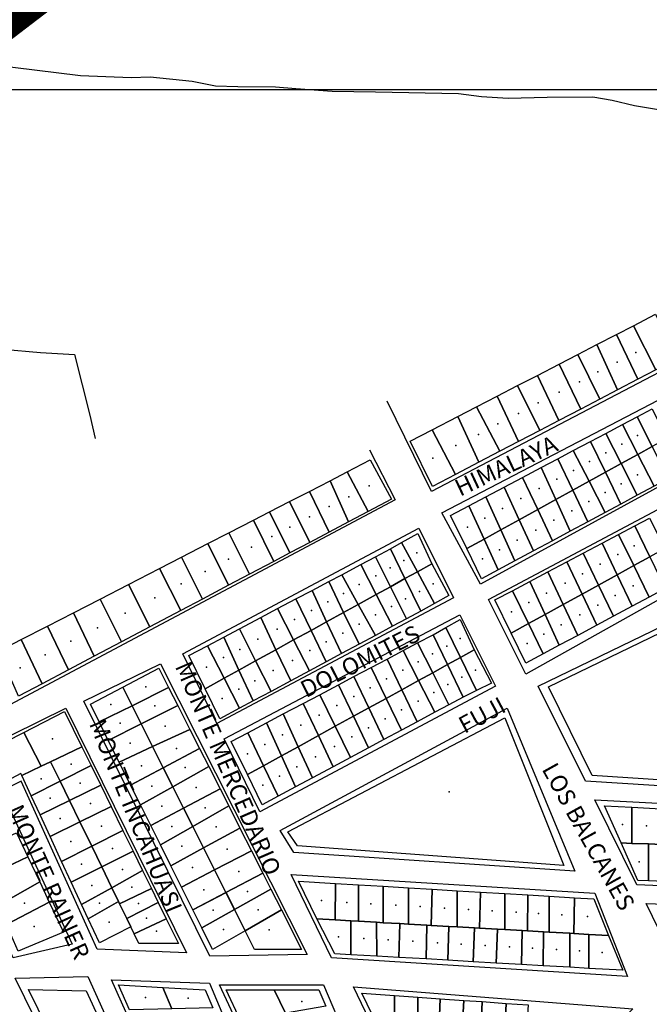
# Model space of a CAD drawing. Extents: x 331685 to 344900, y 6303500 to 6312681.
# Drawn here: x 337184 to 337369, y 6308231 to 6308521 of the extents above; entities that cross this region are included whole.
import ezdxf

# ---------------------------------------------------------------- set-up
doc = ezdxf.new("R2010")
doc.units = 0
doc.header["$LTSCALE"] = 500
doc.header["$MEASUREMENT"] = 0
doc.linetypes.add('DASHED2', pattern=[0.375, 0.25, -0.125])
for name, color, linetype in [('01LIMPRMS', 7, 'DASHED2'), ('COORDENADAS', 1, 'CONTINUOUS'), ('LOTES-NO-URBANOS', 1, 'CONTINUOUS'), ('MANZANAS', 1, 'CONTINUOUS'), ('SOLERA', 1, 'CONTINUOUS'), ('TEXTOS', 1, 'CONTINUOUS')]:
    doc.layers.add(name, color=color, linetype=linetype)

msp = doc.modelspace()

# ---------------------------------------------------------------- linework, layer by layer
at = {"layer": '01LIMPRMS', "const_width": 15}
msp.add_lwpolyline([(340279.04, 6308553.99), (339760.65, 6308665.81), (339200.05, 6308775.46), (338634.97, 6308757.2), (338122.01, 6308807.66), (337533.13, 6308792.9), (336989.68, 6308377.43), (336392.49, 6306740.17), (335581.42, 6306186.4), (335209.1, 6305876.34)], dxfattribs=at)
at = {"layer": 'COORDENADAS'}
msp.add_line((344000, 6308500), (332000, 6308500), dxfattribs=at)
at = {"layer": 'LOTES-NO-URBANOS'}
for points in [[(337017.2, 6308508.62), (337021.41, 6308509.36), (337041.42, 6308512.54), (337061.43, 6308513.48), (337081.68, 6308513.68), (337101.88, 6308512.86), (337121.95, 6308511.13), (337142.02, 6308510.57), (337162.13, 6308509.06), (337182.07, 6308506.68), (337201.96, 6308504.24), (337216.91, 6308503.58)], [(337216.86, 6308503.58), (337216.91, 6308503.58), (337222.45, 6308503.84), (337234.8, 6308502.51), (337241.66, 6308501.13), (337248.23, 6308500.97), (337259.35, 6308500.85), (337265.3, 6308500.34), (337276.02, 6308499.56), (337288.74, 6308499.37), (337313.21, 6308498.88), (337319.89, 6308497.98), (337327.81, 6308497.58), (337339.22, 6308497.79), (337352.67, 6308497.91), (337358.38, 6308496.96), (337364.98, 6308495.41), (337371.99, 6308494.15), (337388.79, 6308494.46), (337399.22, 6308494.09), (337406.74, 6308493.34), (337412.31, 6308492), (337417.33, 6308491.96), (337417.38, 6308491.96)], [(337120.35, 6308356.25), (337119.93, 6308357.05), (337117.27, 6308361.54), (337111.55, 6308371.15), (337108.56, 6308376.9), (337103.31, 6308387.6), (337098.28, 6308398.05), (337093.92, 6308407.31), (337089.42, 6308416.87), (337086.06, 6308425.44), (337102.89, 6308426.12), (337114.68, 6308426.26), (337138, 6308425.5), (337143.37, 6308424.79), (337149.11, 6308424.47), (337159.58, 6308424.26), (337172.23, 6308424.23), (337179.16, 6308423.61), (337190.21, 6308422.68), (337200.22, 6308422.08), (337204.76, 6308404.18), (337206.27, 6308397.38)]]:
    msp.add_lwpolyline(points, dxfattribs=at)
at = {"layer": 'MANZANAS'}
for points in [[(337364.59, 6308430.56), (337371.1, 6308433.93), (337377.24, 6308420.73), (337371.16, 6308417.55), (337364.59, 6308430.56)], [(337359.64, 6308428), (337364.59, 6308430.56), (337371.16, 6308417.55), (337365.92, 6308414.81), (337359.64, 6308428)], [(337353.88, 6308425.01), (337359.64, 6308428), (337365.92, 6308414.81), (337359.98, 6308411.71), (337353.88, 6308425.01)], [(337348.22, 6308422.08), (337353.88, 6308425.01), (337359.98, 6308411.71), (337354.77, 6308408.98), (337348.22, 6308422.08)], [(337342.81, 6308419.27), (337348.22, 6308422.08), (337354.77, 6308408.98), (337349.12, 6308406.03), (337342.81, 6308419.27)], [(337336.36, 6308415.93), (337342.81, 6308419.27), (337349.12, 6308406.03), (337342.65, 6308402.65), (337336.36, 6308415.93)], [(337330.56, 6308412.93), (337336.36, 6308415.93), (337342.65, 6308402.65), (337337.08, 6308399.74), (337330.56, 6308412.93)], [(337324.51, 6308409.79), (337330.56, 6308412.93), (337337.08, 6308399.74), (337330.83, 6308396.47), (337324.51, 6308409.79)], [(337318.45, 6308406.65), (337324.51, 6308409.79), (337330.83, 6308396.47), (337325.35, 6308393.6), (337318.45, 6308406.65)], [(337312.99, 6308403.83), (337318.45, 6308406.65), (337325.35, 6308393.6), (337319.17, 6308390.38), (337312.99, 6308403.83)], [(337365.74, 6308403.77), (337370.17, 6308406.12), (337374.42, 6308397.34), (337370.09, 6308394.96), (337365.74, 6308403.77)], [(337305.44, 6308399.92), (337312.99, 6308403.83), (337319.17, 6308390.38), (337312.32, 6308386.79), (337305.44, 6308399.92)], [(337361.42, 6308401.48), (337365.74, 6308403.77), (337370.09, 6308394.96), (337365.94, 6308392.67), (337361.42, 6308401.48)], [(337305.54, 6308383.25), (337298.98, 6308396.57), (337305.44, 6308399.92), (337312.32, 6308386.79), (337305.54, 6308383.25)], [(337356.49, 6308398.87), (337361.42, 6308401.48), (337365.94, 6308392.67), (337361.02, 6308389.96), (337356.49, 6308398.87)], [(337346.91, 6308393.8), (337351.98, 6308396.48), (337356.38, 6308387.4), (337351.59, 6308384.76), (337346.91, 6308393.8)], [(337351.98, 6308396.48), (337356.49, 6308398.87), (337361.02, 6308389.96), (337356.38, 6308387.4), (337351.98, 6308396.48)], [(337342.35, 6308391.38), (337346.91, 6308393.8), (337351.59, 6308384.76), (337346.79, 6308382.12), (337342.35, 6308391.38)], [(337374.77, 6308385.47), (337370.74, 6308383.31), (337365.94, 6308392.67), (337370.09, 6308394.96), (337374.77, 6308385.47)], [(337280.37, 6308387.5), (337287.23, 6308391.03), (337293.44, 6308379.47), (337286.57, 6308375.84), (337280.37, 6308387.5)], [(337337.47, 6308388.79), (337342.35, 6308391.38), (337346.79, 6308382.12), (337341.78, 6308379.36), (337337.47, 6308388.79)], [(337370.74, 6308383.31), (337365.75, 6308380.64), (337361.02, 6308389.96), (337365.94, 6308392.67), (337370.74, 6308383.31)], [(337331.98, 6308385.89), (337337.47, 6308388.79), (337341.78, 6308379.36), (337336.46, 6308376.43), (337331.98, 6308385.89)], [(337365.75, 6308380.64), (337360.9, 6308378.04), (337356.38, 6308387.4), (337361.02, 6308389.96), (337365.75, 6308380.64)], [(337269.3, 6308381.8), (337275.38, 6308384.93), (337280.83, 6308372.8), (337275.08, 6308369.76), (337269.3, 6308381.8)], [(337275.38, 6308384.93), (337280.37, 6308387.5), (337286.57, 6308375.84), (337280.83, 6308372.8), (337275.38, 6308384.93)], [(337326.61, 6308383.04), (337331.98, 6308385.89), (337336.46, 6308376.43), (337331.01, 6308373.43), (337326.61, 6308383.04)], [(337360.9, 6308378.04), (337356.34, 6308375.6), (337351.59, 6308384.76), (337356.38, 6308387.4), (337360.9, 6308378.04)], [(337321.16, 6308380.16), (337326.61, 6308383.04), (337331.01, 6308373.43), (337325.59, 6308370.45), (337321.16, 6308380.16)], [(337351.23, 6308372.85), (337346.04, 6308370.07), (337341.78, 6308379.36), (337346.79, 6308382.12), (337351.23, 6308372.85)], [(337356.34, 6308375.6), (337351.23, 6308372.85), (337346.79, 6308382.12), (337351.59, 6308384.76), (337356.34, 6308375.6)], [(337263.47, 6308378.8), (337269.3, 6308381.8), (337275.08, 6308369.76), (337269.43, 6308366.78), (337263.47, 6308378.8)], [(337316.21, 6308377.53), (337321.16, 6308380.16), (337325.59, 6308370.45), (337320.7, 6308367.75), (337316.21, 6308377.53)], [(337346.04, 6308370.07), (337340.8, 6308367.27), (337336.46, 6308376.43), (337341.78, 6308379.36), (337346.04, 6308370.07)], [(337257.62, 6308375.78), (337263.47, 6308378.8), (337269.43, 6308366.78), (337263.54, 6308363.66), (337257.62, 6308375.78)], [(337310.82, 6308374.68), (337316.21, 6308377.53), (337320.7, 6308367.75), (337315.61, 6308364.94), (337310.82, 6308374.68)], [(337340.8, 6308367.27), (337335.21, 6308364.27), (337331.01, 6308373.43), (337336.46, 6308376.43), (337340.8, 6308367.27)], [(337245.61, 6308369.6), (337252.89, 6308373.35), (337258.85, 6308361.18), (337251.65, 6308357.38), (337245.61, 6308369.6)], [(337252.89, 6308373.35), (337257.62, 6308375.78), (337263.54, 6308363.66), (337258.85, 6308361.18), (337252.89, 6308373.35)], [(337335.21, 6308364.27), (337329.75, 6308361.35), (337325.59, 6308370.45), (337331.01, 6308373.43), (337335.21, 6308364.27)], [(337365.01, 6308371.62), (337369.31, 6308373.9), (337373.85, 6308364.99), (337369.4, 6308362.54), (337365.01, 6308371.62)], [(337329.75, 6308361.35), (337324.85, 6308358.72), (337320.7, 6308367.75), (337325.59, 6308370.45), (337329.75, 6308361.35)], [(337360.27, 6308369.11), (337365.01, 6308371.62), (337369.4, 6308362.54), (337364.73, 6308359.96), (337360.27, 6308369.11)], [(337239.42, 6308366.42), (337245.61, 6308369.6), (337251.65, 6308357.38), (337245.56, 6308354.15), (337239.42, 6308366.42)], [(337296.44, 6308366.72), (337301.16, 6308369.39), (337305.3, 6308360.44), (337301.07, 6308358.11), (337296.44, 6308366.72)], [(337324.85, 6308358.72), (337319.96, 6308356.09), (337315.61, 6308364.94), (337320.7, 6308367.75), (337324.85, 6308358.72)], [(337355.38, 6308366.52), (337360.27, 6308369.11), (337364.73, 6308359.96), (337359.81, 6308357.26), (337355.38, 6308366.52)], [(337231.67, 6308362.42), (337239.42, 6308366.42), (337245.56, 6308354.15), (337237.84, 6308350.07), (337231.67, 6308362.42)], [(337288.75, 6308362.53), (337293.18, 6308364.88), (337297.42, 6308356.1), (337293.14, 6308353.74), (337288.75, 6308362.53)], [(337293.18, 6308364.88), (337296.44, 6308366.72), (337301.07, 6308358.11), (337297.42, 6308356.1), (337293.18, 6308364.88)], [(337349.82, 6308363.57), (337355.38, 6308366.52), (337359.81, 6308357.26), (337354.32, 6308354.23), (337349.82, 6308363.57)], [(337225.21, 6308359.1), (337231.67, 6308362.42), (337237.84, 6308350.07), (337231.54, 6308346.75), (337225.21, 6308359.1)], [(337284.42, 6308360.24), (337288.75, 6308362.53), (337293.14, 6308353.74), (337288.94, 6308351.43), (337284.42, 6308360.24)], [(337345.01, 6308361.03), (337349.82, 6308363.57), (337354.32, 6308354.23), (337349.49, 6308351.57), (337345.01, 6308361.03)], [(337373.93, 6308353.18), (337369.25, 6308350.67), (337364.73, 6308359.96), (337369.4, 6308362.54), (337373.93, 6308353.18)], [(337216.13, 6308354.42), (337225.21, 6308359.1), (337231.54, 6308346.75), (337222.39, 6308341.91), (337216.13, 6308354.42)], [(337278.8, 6308357.26), (337284.42, 6308360.24), (337288.94, 6308351.43), (337283.65, 6308348.51), (337278.8, 6308357.26)], [(337305.3, 6308360.44), (337310.3, 6308351.11), (337306.1, 6308348.78), (337301.07, 6308358.11), (337305.3, 6308360.44)], [(337339.46, 6308358.09), (337345.01, 6308361.03), (337349.49, 6308351.57), (337343.95, 6308348.52), (337339.46, 6308358.09)], [(337369.25, 6308350.67), (337364.25, 6308347.99), (337359.81, 6308357.26), (337364.73, 6308359.96), (337369.25, 6308350.67)], [(337274.99, 6308355.25), (337278.8, 6308357.26), (337283.65, 6308348.51), (337279.38, 6308346.16), (337274.99, 6308355.25)], [(337302.05, 6308346.53), (337297.87, 6308344.29), (337293.14, 6308353.74), (337297.42, 6308356.1), (337302.05, 6308346.53)], [(337306.1, 6308348.78), (337302.05, 6308346.53), (337297.42, 6308356.1), (337301.07, 6308358.11), (337306.1, 6308348.78)], [(337334.18, 6308355.29), (337339.46, 6308358.09), (337343.95, 6308348.52), (337338.62, 6308345.58), (337334.18, 6308355.29)], [(337339.61, 6308324.28), (337405.5, 6308356.19), (337434.93, 6308292.78), (337352.46, 6308298.17), (337339.61, 6308324.28)], [(337364.25, 6308347.99), (337358.75, 6308345.04), (337354.32, 6308354.23), (337359.81, 6308357.26), (337364.25, 6308347.99)], [(337207.76, 6308350.11), (337216.13, 6308354.42), (337222.39, 6308341.91), (337214.01, 6308337.47), (337207.76, 6308350.11)], [(337270.08, 6308352.65), (337274.99, 6308355.25), (337279.38, 6308346.16), (337274.37, 6308343.4), (337270.08, 6308352.65)], [(337297.87, 6308344.29), (337293.74, 6308342.08), (337288.94, 6308351.43), (337293.14, 6308353.74), (337297.87, 6308344.29)], [(337329.03, 6308352.56), (337334.18, 6308355.29), (337338.62, 6308345.58), (337333.71, 6308342.88), (337329.03, 6308352.56)], [(337358.75, 6308345.04), (337353.83, 6308342.41), (337349.49, 6308351.57), (337354.32, 6308354.23), (337358.75, 6308345.04)], [(337259.95, 6308347.28), (337265.35, 6308350.14), (337269.79, 6308340.88), (337264.66, 6308338.05), (337259.95, 6308347.28)], [(337265.35, 6308350.14), (337270.08, 6308352.65), (337274.37, 6308343.4), (337269.79, 6308340.88), (337265.35, 6308350.14)], [(337293.74, 6308342.08), (337288.72, 6308339.38), (337283.65, 6308348.51), (337288.94, 6308351.43), (337293.74, 6308342.08)], [(337323.85, 6308349.82), (337329.03, 6308352.56), (337333.71, 6308342.88), (337328.64, 6308340.08), (337323.85, 6308349.82)], [(337353.83, 6308342.41), (337348.22, 6308339.4), (337343.95, 6308348.52), (337349.49, 6308351.57), (337353.83, 6308342.41)], [(337199.88, 6308346.05), (337207.76, 6308350.11), (337214.01, 6308337.47), (337205.99, 6308333.24), (337199.88, 6308346.05)], [(337254.99, 6308344.65), (337259.95, 6308347.28), (337264.66, 6308338.05), (337259.47, 6308335.19), (337254.99, 6308344.65)], [(337288.72, 6308339.38), (337283.91, 6308336.8), (337279.38, 6308346.16), (337283.65, 6308348.51), (337288.72, 6308339.38)], [(337348.22, 6308339.4), (337342.78, 6308336.48), (337338.62, 6308345.58), (337343.95, 6308348.52), (337348.22, 6308339.4)], [(337192.27, 6308342.13), (337199.88, 6308346.05), (337205.99, 6308333.24), (337198.49, 6308329.27), (337192.27, 6308342.13)], [(337248.7, 6308341.32), (337254.99, 6308344.65), (337259.47, 6308335.19), (337253.48, 6308331.9), (337248.7, 6308341.32)], [(337283.91, 6308336.8), (337278.73, 6308334.03), (337274.37, 6308343.4), (337279.38, 6308346.16), (337283.91, 6308336.8)], [(337342.78, 6308336.48), (337338.03, 6308333.94), (337333.71, 6308342.88), (337338.62, 6308345.58), (337342.78, 6308336.48)], [(337184.57, 6308338.17), (337192.27, 6308342.13), (337198.49, 6308329.27), (337190.72, 6308325.16), (337184.57, 6308338.17)], [(337278.73, 6308334.03), (337274.23, 6308331.62), (337269.79, 6308340.88), (337274.37, 6308343.4), (337278.73, 6308334.03)], [(337305.67, 6308339.59), (337309.43, 6308341.72), (337313.73, 6308332.92), (337309.92, 6308330.81), (337305.67, 6308339.59)], [(337309.43, 6308341.72), (337313.65, 6308344.1), (337317.79, 6308335.15), (337313.73, 6308332.92), (337309.43, 6308341.72)], [(337338.03, 6308333.94), (337332.99, 6308331.23), (337328.64, 6308340.08), (337333.71, 6308342.88), (337338.03, 6308333.94)], [(337239.34, 6308336.37), (337244.16, 6308338.92), (337248.6, 6308329.21), (337244.25, 6308326.81), (337239.34, 6308336.37)], [(337244.16, 6308338.92), (337248.7, 6308341.32), (337253.48, 6308331.9), (337248.6, 6308329.21), (337244.16, 6308338.92)], [(337274.23, 6308331.62), (337269.3, 6308328.97), (337264.66, 6308338.05), (337269.79, 6308340.88), (337274.23, 6308331.62)], [(337301.12, 6308337.18), (337305.67, 6308339.59), (337309.92, 6308330.81), (337305.57, 6308328.42), (337301.12, 6308337.18)], [(337177.87, 6308334.72), (337184.57, 6308338.17), (337190.72, 6308325.16), (337183.75, 6308321.48), (337177.87, 6308334.72)], [(337233.82, 6308333.44), (337239.34, 6308336.37), (337244.25, 6308326.81), (337238.61, 6308323.71), (337233.82, 6308333.44)], [(337269.3, 6308328.97), (337263.81, 6308326.03), (337259.47, 6308335.19), (337264.66, 6308338.05), (337269.3, 6308328.97)], [(337296.91, 6308334.95), (337301.12, 6308337.18), (337305.57, 6308328.42), (337301.44, 6308326.14), (337296.91, 6308334.95)], [(337263.81, 6308326.03), (337258.03, 6308322.93), (337253.48, 6308331.9), (337259.47, 6308335.19), (337263.81, 6308326.03)], [(337292.16, 6308332.43), (337296.91, 6308334.95), (337301.44, 6308326.14), (337296.48, 6308323.41), (337292.16, 6308332.43)], [(337318.49, 6308323.2), (337314.54, 6308321.24), (337309.92, 6308330.81), (337313.73, 6308332.92), (337318.49, 6308323.2)], [(337317.79, 6308335.15), (337322.83, 6308325.35), (337318.49, 6308323.2), (337313.73, 6308332.92), (337317.79, 6308335.15)], [(337258.03, 6308322.93), (337252.76, 6308320.11), (337248.6, 6308329.21), (337253.48, 6308331.9), (337258.03, 6308322.93)], [(337282.39, 6308327.26), (337287.48, 6308329.96), (337291.87, 6308320.87), (337286.77, 6308318.06), (337282.39, 6308327.26)], [(337287.48, 6308329.96), (337292.16, 6308332.43), (337296.48, 6308323.41), (337291.87, 6308320.87), (337287.48, 6308329.96)], [(337314.54, 6308321.24), (337310.36, 6308319), (337305.57, 6308328.42), (337309.92, 6308330.81), (337314.54, 6308321.24)], [(337214.39, 6308324.17), (337224.99, 6308329.78), (337227.9, 6308324.04), (337217.14, 6308318.7), (337214.39, 6308324.17)], [(337252.76, 6308320.11), (337248.79, 6308317.98), (337244.25, 6308326.81), (337248.6, 6308329.21), (337252.76, 6308320.11)], [(337277.85, 6308324.85), (337282.39, 6308327.26), (337286.77, 6308318.06), (337282.28, 6308315.59), (337277.85, 6308324.85)], [(337310.36, 6308319), (337306.24, 6308316.79), (337301.44, 6308326.14), (337305.57, 6308328.42), (337310.36, 6308319)], [(337204.88, 6308319.12), (337214.39, 6308324.17), (337217.14, 6308318.7), (337207.47, 6308313.91), (337204.88, 6308319.12)], [(337227.9, 6308324.04), (337230.6, 6308318.73), (337219.83, 6308313.34), (337217.14, 6308318.7), (337227.9, 6308324.04)], [(337248.79, 6308317.98), (337242.96, 6308314.86), (337238.61, 6308323.71), (337244.25, 6308326.81), (337248.79, 6308317.98)], [(337272.34, 6308321.94), (337277.85, 6308324.85), (337282.28, 6308315.59), (337276.92, 6308312.64), (337272.34, 6308321.94)], [(337306.24, 6308316.79), (337301, 6308313.98), (337296.48, 6308323.41), (337301.44, 6308326.14), (337306.24, 6308316.79)], [(337267.48, 6308319.36), (337272.34, 6308321.94), (337276.92, 6308312.64), (337271.96, 6308309.91), (337267.48, 6308319.36)], [(337301, 6308313.98), (337296.4, 6308311.51), (337291.87, 6308320.87), (337296.48, 6308323.41), (337301, 6308313.98)], [(337217.14, 6308318.7), (337219.83, 6308313.34), (337210.16, 6308308.51), (337207.47, 6308313.91), (337217.14, 6308318.7)], [(337230.6, 6308318.73), (337234.14, 6308311.74), (337223.18, 6308306.65), (337219.83, 6308313.34), (337230.6, 6308318.73)], [(337261.63, 6308316.27), (337267.48, 6308319.36), (337271.96, 6308309.91), (337266.02, 6308306.63), (337261.63, 6308316.27)], [(337296.4, 6308311.51), (337291.21, 6308308.73), (337286.77, 6308318.06), (337291.87, 6308320.87), (337296.4, 6308311.51)], [(337185.28, 6308310.85), (337197.26, 6308316.99), (337202.37, 6308306.59), (337193.2, 6308302.23), (337190.37, 6308300.89), (337185.28, 6308310.85)], [(337256.65, 6308313.63), (337261.63, 6308316.27), (337266.02, 6308306.63), (337261.09, 6308303.92), (337256.65, 6308313.63)], [(337286.72, 6308306.33), (337281.43, 6308303.49), (337276.92, 6308312.64), (337282.28, 6308315.59), (337286.72, 6308306.33)], [(337291.21, 6308308.73), (337286.72, 6308306.33), (337282.28, 6308315.59), (337286.77, 6308318.06), (337291.21, 6308308.73)], [(337219.83, 6308313.34), (337223.18, 6308306.65), (337213.36, 6308302.09), (337210.16, 6308308.51), (337219.83, 6308313.34)], [(337251.18, 6308310.73), (337256.65, 6308313.63), (337261.09, 6308303.92), (337255.85, 6308301.03), (337251.18, 6308310.73)], [(337262.94, 6308281.59), (337326.76, 6308315.16), (337344.17, 6308271.64), (337265.84, 6308277.44), (337262.94, 6308281.59)], [(337281.43, 6308303.49), (337276.3, 6308300.74), (337271.96, 6308309.91), (337276.92, 6308312.64), (337281.43, 6308303.49)], [(337184.7, 6308298.2), (337184.46, 6308298.71), (337178.93, 6308295.83), (337174.65, 6308305.41), (337185.28, 6308310.85), (337190.37, 6308300.89), (337184.7, 6308298.2)], [(337234.14, 6308311.74), (337237, 6308306.1), (337226.3, 6308300.43), (337223.18, 6308306.65), (337234.14, 6308311.74)], [(337246.32, 6308308.15), (337251.18, 6308310.73), (337255.85, 6308301.03), (337251.1, 6308298.42), (337246.32, 6308308.15)], [(337276.3, 6308300.74), (337270.19, 6308297.47), (337266.02, 6308306.63), (337271.96, 6308309.91), (337276.3, 6308300.74)], [(337223.18, 6308306.65), (337226.3, 6308300.43), (337216.71, 6308295.35), (337213.36, 6308302.09), (337223.18, 6308306.65)], [(337195.99, 6308296.49), (337193.2, 6308302.23), (337202.37, 6308306.59), (337205.07, 6308301.08), (337195.99, 6308296.49)], [(337237, 6308306.1), (337239.71, 6308300.77), (337229.11, 6308294.85), (337226.3, 6308300.43), (337237, 6308306.1)], [(337265.25, 6308294.82), (337260.16, 6308292.09), (337255.85, 6308301.03), (337261.09, 6308303.92), (337265.25, 6308294.82)], [(337270.19, 6308297.47), (337265.25, 6308294.82), (337261.09, 6308303.92), (337266.02, 6308306.63), (337270.19, 6308297.47)], [(337187.48, 6308292.2), (337184.7, 6308298.2), (337190.37, 6308300.89), (337193.2, 6308302.23), (337195.99, 6308296.49), (337187.48, 6308292.2)], [(337198.75, 6308290.79), (337195.99, 6308296.49), (337205.07, 6308301.08), (337207.93, 6308295.27), (337198.75, 6308290.79)], [(337260.16, 6308292.09), (337255.46, 6308289.57), (337251.1, 6308298.42), (337255.85, 6308301.03), (337260.16, 6308292.09)], [(337226.3, 6308300.43), (337229.11, 6308294.85), (337219.6, 6308289.55), (337216.71, 6308295.35), (337226.3, 6308300.43)], [(337239.71, 6308300.77), (337243.02, 6308294.24), (337232.28, 6308288.53), (337229.11, 6308294.85), (337239.71, 6308300.77)], [(337190.09, 6308286.57), (337187.48, 6308292.2), (337195.99, 6308296.49), (337198.75, 6308290.79), (337190.09, 6308286.57)], [(337201.79, 6308284.52), (337198.75, 6308290.79), (337207.93, 6308295.27), (337210.98, 6308289.06), (337201.79, 6308284.52)], [(337229.11, 6308294.85), (337232.28, 6308288.53), (337222.65, 6308283.42), (337219.6, 6308289.55), (337229.11, 6308294.85)], [(337243.02, 6308294.24), (337245.58, 6308289.19), (337234.98, 6308283.14), (337232.28, 6308288.53), (337243.02, 6308294.24)], [(337193.05, 6308280.19), (337190.09, 6308286.57), (337198.75, 6308290.79), (337201.79, 6308284.52), (337193.05, 6308280.19)], [(337205.28, 6308277.34), (337201.79, 6308284.52), (337210.98, 6308289.06), (337214.45, 6308281.98), (337205.28, 6308277.34)], [(337232.28, 6308288.53), (337234.98, 6308283.14), (337225.49, 6308277.73), (337222.65, 6308283.42), (337232.28, 6308288.53)], [(337245.58, 6308289.19), (337248.88, 6308282.69), (337238.14, 6308276.84), (337234.98, 6308283.14), (337245.58, 6308289.19)], [(337356.13, 6308289.24), (337364.14, 6308288.83), (337364.14, 6308278.19), (337361, 6308278.31), (337356.13, 6308289.24)], [(337364.14, 6308288.83), (337372.81, 6308288.38), (337372.81, 6308277.87), (337369.09, 6308278.01), (337364.14, 6308278.19), (337364.14, 6308288.83)], [(337196.44, 6308272.87), (337193.05, 6308280.19), (337201.79, 6308284.52), (337205.28, 6308277.34), (337196.44, 6308272.87)], [(337183.19, 6308281.3), (337186.53, 6308274.21), (337174.02, 6308268.29), (337170.75, 6308275.73), (337183.19, 6308281.3)], [(337208.22, 6308271.28), (337205.28, 6308277.34), (337214.45, 6308281.98), (337217.44, 6308275.89), (337208.22, 6308271.28)], [(337234.98, 6308283.14), (337238.14, 6308276.84), (337228.53, 6308271.61), (337225.49, 6308277.73), (337234.98, 6308283.14)], [(337248.88, 6308282.69), (337252.27, 6308276.01), (337241.4, 6308270.35), (337238.14, 6308276.84), (337248.88, 6308282.69)], [(337369.09, 6308267.12), (337365.93, 6308267.26), (337361, 6308278.31), (337364.14, 6308278.19), (337369.09, 6308278.01), (337369.09, 6308267.12)], [(337376.25, 6308266.82), (337369.09, 6308267.12), (337369.09, 6308278.01), (337372.81, 6308277.87), (337376.25, 6308277.75), (337376.25, 6308266.82)], [(337199.25, 6308266.8), (337196.44, 6308272.87), (337205.28, 6308277.34), (337208.22, 6308271.28), (337199.25, 6308266.8)], [(337211.2, 6308265.14), (337208.22, 6308271.28), (337217.44, 6308275.89), (337220.26, 6308270.16), (337211.2, 6308265.14)], [(337238.14, 6308276.84), (337241.4, 6308270.35), (337231.68, 6308265.29), (337228.53, 6308271.61), (337238.14, 6308276.84)], [(337252.27, 6308276.01), (337255.63, 6308269.39), (337244.73, 6308263.72), (337241.4, 6308270.35), (337252.27, 6308276.01)], [(337186.53, 6308274.21), (337190, 6308266.84), (337177.71, 6308259.91), (337174.02, 6308268.29), (337186.53, 6308274.21)], [(337202.31, 6308260.21), (337199.25, 6308266.8), (337208.22, 6308271.28), (337211.2, 6308265.14), (337202.31, 6308260.21)], [(337213.5, 6308260.41), (337213.17, 6308261.09), (337211.2, 6308265.14), (337220.26, 6308270.16), (337222.83, 6308264.93), (337213.5, 6308260.41)], [(337241.4, 6308270.35), (337244.73, 6308263.72), (337234.99, 6308258.65), (337231.68, 6308265.29), (337241.4, 6308270.35)], [(337255.63, 6308269.39), (337258.01, 6308264.7), (337247.26, 6308258.68), (337244.73, 6308263.72), (337255.63, 6308269.39)], [(337190, 6308266.84), (337192.8, 6308260.92), (337180.2, 6308254.27), (337177.71, 6308259.91), (337190, 6308266.84)], [(337266.12, 6308267.02), (337276.94, 6308266.37), (337276.86, 6308255.65), (337271.5, 6308255.95), (337266.12, 6308267.02)], [(337276.94, 6308266.37), (337283.79, 6308265.97), (337283.79, 6308255.25), (337281.47, 6308255.38), (337276.86, 6308255.65), (337276.94, 6308266.37)], [(337204.27, 6308255.96), (337202.31, 6308260.21), (337211.2, 6308265.14), (337213.17, 6308261.09), (337204.27, 6308255.96)], [(337215.59, 6308256.09), (337213.5, 6308260.41), (337222.83, 6308264.93), (337224.86, 6308260.79), (337215.59, 6308256.09)], [(337244.79, 6308263.72), (337247.3, 6308258.7), (337247.26, 6308258.68), (337237.64, 6308253.29), (337234.99, 6308258.62), (337244.79, 6308263.72)], [(337258.01, 6308264.7), (337261.11, 6308258.58), (337250.37, 6308252.47), (337247.26, 6308258.68), (337258.01, 6308264.7)], [(337283.79, 6308265.97), (337290.96, 6308265.54), (337290.96, 6308254.84), (337289.01, 6308254.95), (337283.79, 6308255.25), (337283.79, 6308265.97)], [(337290.96, 6308265.54), (337298.42, 6308265.09), (337298.42, 6308254.42), (337295.92, 6308254.56), (337290.96, 6308254.84), (337290.96, 6308265.54)], [(337298.42, 6308265.09), (337305.45, 6308264.67), (337305.11, 6308254.04), (337303.85, 6308254.11), (337298.42, 6308254.42), (337298.42, 6308265.09)], [(337305.45, 6308264.67), (337312.74, 6308264.24), (337312.74, 6308253.6), (337310.29, 6308253.74), (337305.11, 6308254.04), (337305.45, 6308264.67)], [(337312.74, 6308264.24), (337319.59, 6308263.83), (337319.33, 6308253.22), (337317.83, 6308253.31), (337312.74, 6308253.6), (337312.74, 6308264.24)], [(337319.59, 6308263.83), (337326.75, 6308263.4), (337326.75, 6308252.8), (337324.65, 6308252.92), (337319.33, 6308253.22), (337319.59, 6308263.83)], [(337326.75, 6308263.4), (337333.59, 6308263), (337333.43, 6308252.42), (337331.91, 6308252.51), (337326.75, 6308252.8), (337326.75, 6308263.4)], [(337192.8, 6308260.92), (337196.96, 6308252.09), (337183.62, 6308246.49), (337180.2, 6308254.27), (337192.8, 6308260.92)], [(337207.56, 6308248.87), (337204.27, 6308255.96), (337213.17, 6308261.09), (337213.5, 6308260.41), (337215.59, 6308256.09), (337216.81, 6308253.59), (337207.56, 6308248.87)], [(337217.81, 6308251.51), (337216.81, 6308253.59), (337215.59, 6308256.09), (337224.86, 6308260.79), (337227.22, 6308255.98), (337217.81, 6308251.51)], [(337333.59, 6308263), (337339.85, 6308262.62), (337339.85, 6308252.05), (337338.16, 6308252.15), (337333.43, 6308252.42), (337333.59, 6308263)], [(337339.85, 6308262.62), (337347.32, 6308262.18), (337347.05, 6308251.64), (337345.95, 6308251.71), (337339.85, 6308252.05), (337339.85, 6308262.62)], [(337347.32, 6308262.18), (337352.95, 6308261.84), (337357.3, 6308251.06), (337351.47, 6308251.39), (337347.05, 6308251.64), (337347.32, 6308262.18)], [(337247.3, 6308258.7), (337250.46, 6308252.4), (337240.82, 6308246.91), (337237.64, 6308253.29), (337247.26, 6308258.68), (337247.3, 6308258.7)], [(337261.11, 6308258.58), (337267.03, 6308246.91), (337253.16, 6308246.91), (337250.37, 6308252.47), (337261.11, 6308258.58)], [(337230.78, 6308248.74), (337219.16, 6308248.74), (337217.81, 6308251.51), (337227.22, 6308255.98), (337230.78, 6308248.74)], [(337281.47, 6308245.42), (337276.78, 6308245.69), (337271.5, 6308255.95), (337276.86, 6308255.65), (337281.47, 6308255.38), (337281.47, 6308245.42)], [(337289.19, 6308244.98), (337281.47, 6308245.42), (337281.47, 6308255.38), (337283.79, 6308255.25), (337289.01, 6308254.95), (337289.19, 6308244.98)], [(337295.61, 6308244.61), (337289.19, 6308244.98), (337289.01, 6308254.95), (337290.96, 6308254.84), (337295.92, 6308254.56), (337295.61, 6308244.61)], [(337303.67, 6308244.15), (337295.61, 6308244.61), (337295.92, 6308254.56), (337298.42, 6308254.42), (337303.85, 6308254.11), (337303.67, 6308244.15)], [(337310.04, 6308243.78), (337303.67, 6308244.15), (337303.85, 6308254.11), (337305.11, 6308254.04), (337310.29, 6308253.74), (337310.04, 6308243.78)], [(337317.46, 6308243.35), (337310.04, 6308243.78), (337310.29, 6308253.74), (337312.74, 6308253.6), (337317.83, 6308253.31), (337317.46, 6308243.35)], [(337324.21, 6308242.96), (337317.46, 6308243.35), (337317.83, 6308253.31), (337319.33, 6308253.22), (337324.65, 6308252.92), (337324.21, 6308242.96)], [(337331.71, 6308242.53), (337324.21, 6308242.96), (337324.65, 6308252.92), (337326.75, 6308252.8), (337331.91, 6308252.51), (337331.71, 6308242.53)], [(337338.08, 6308242.16), (337331.71, 6308242.53), (337331.91, 6308252.51), (337333.43, 6308252.42), (337338.16, 6308252.15), (337338.08, 6308242.16)], [(337345.95, 6308241.71), (337338.08, 6308242.16), (337338.16, 6308252.15), (337339.85, 6308252.05), (337345.95, 6308251.71), (337345.95, 6308241.71)], [(337351.47, 6308241.39), (337345.95, 6308241.71), (337345.95, 6308251.71), (337347.05, 6308251.64), (337351.47, 6308251.39), (337351.47, 6308241.39)], [(337357.3, 6308251.06), (337361.49, 6308240.82), (337351.47, 6308241.39), (337351.47, 6308251.39), (337357.3, 6308251.06)], [(337186.68, 6308235.17), (337203.67, 6308234.76), (337239.32, 6308157.26), (337223.98, 6308159.33), (337186.68, 6308235.17)], [(337216.38, 6308229.23), (337213.11, 6308236.5), (337226.22, 6308235.79), (337228.89, 6308229.51), (337216.38, 6308229.23)], [(337226.22, 6308235.79), (337238.63, 6308235.12), (337240.88, 6308229.78), (337228.89, 6308229.51), (337226.22, 6308235.79)], [(337244.84, 6308235.12), (337258.91, 6308235.12), (337262.25, 6308228.24), (337249.09, 6308226.01), (337244.84, 6308235.12)], [(337258.91, 6308235.12), (337272.09, 6308235.12), (337274.15, 6308230.25), (337262.25, 6308228.24), (337258.91, 6308235.12)], [(337291.06, 6308220.92), (337284.71, 6308234.11), (337294.32, 6308233.43), (337294.32, 6308220.76), (337291.06, 6308220.92)], [(337294.32, 6308233.43), (337301.16, 6308232.94), (337301.16, 6308220.42), (337299.17, 6308220.52), (337294.32, 6308220.76), (337294.32, 6308233.43)], [(337301.16, 6308232.94), (337307.76, 6308232.47), (337307.28, 6308220.11), (337306.21, 6308220.17), (337301.16, 6308220.42), (337301.16, 6308232.94)], [(337307.76, 6308232.47), (337314.75, 6308231.98), (337314.04, 6308219.77), (337311.04, 6308219.92), (337307.28, 6308220.11), (337307.76, 6308232.47)], [(337314.75, 6308231.98), (337320.15, 6308231.59), (337319.59, 6308219.5), (337317.87, 6308219.58), (337314.04, 6308219.77), (337314.75, 6308231.98)], [(337320.15, 6308231.59), (337327.21, 6308231.09), (337326.62, 6308219.15), (337324.13, 6308219.27), (337319.59, 6308219.5), (337320.15, 6308231.59)], [(337327.21, 6308231.09), (337333.61, 6308230.64), (337332.92, 6308218.83), (337331.89, 6308218.88), (337326.62, 6308219.15), (337327.21, 6308231.09)]]:
    msp.add_lwpolyline(points, close=True, dxfattribs=at)
for p in [(337365.37, 6308422.69), (337359.88, 6308419.85), (337354.16, 6308417), (337348.76, 6308414.05), (337342.74, 6308410.96), (337336.64, 6308407.84), (337330.78, 6308404.7), (337324.71, 6308401.7), (337319.09, 6308398.52), (337365.79, 6308398.22), (337312.38, 6308395.31), (337361.23, 6308395.72), (337305.62, 6308391.58), (337356.5, 6308393.14), (337346.96, 6308387.96), (337351.68, 6308390.62), (337342.13, 6308385.37), (337365.86, 6308386.65), (337286.92, 6308383.43), (337336.92, 6308382.61), (337361.03, 6308384), (337280.9, 6308380.15), (337331.54, 6308379.66), (337356.26, 6308381.5), (337275.11, 6308377.35), (337326.1, 6308376.74), (337351.52, 6308378.81), (337269.3, 6308374.29), (337320.92, 6308373.95), (337341.25, 6308373.32), (337346.48, 6308376.1), (337263.53, 6308371.23), (337315.81, 6308371.24), (337258.23, 6308368.48), (337335.88, 6308370.35), (337252.26, 6308365.36), (337330.39, 6308367.39), (337364.86, 6308365.79), (337245.56, 6308361.88), (337300.9, 6308363.75), (337320.24, 6308361.92), (337325.22, 6308364.58), (337360.07, 6308363.18), (337293.11, 6308359.31), (337297.08, 6308361.41), (337354.84, 6308360.37), (337238.63, 6308358.25), (337288.81, 6308356.98), (337349.68, 6308357.57), (337231.56, 6308354.58), (337283.91, 6308354.38), (337305.69, 6308354.61), (337344.49, 6308354.77), (337364.51, 6308353.98), (337223.86, 6308350.5), (337279.29, 6308351.71), (337297.6, 6308350.19), (337301.72, 6308352.32), (337339.08, 6308351.84), (337359.27, 6308351.15), (337274.74, 6308349.32), (337293.41, 6308347.91), (337333.86, 6308349.08), (337354.1, 6308348.32), (337215.09, 6308345.95), (337269.89, 6308346.76), (337288.71, 6308345.41), (337328.8, 6308346.32), (337348.87, 6308345.48), (337206.95, 6308341.67), (337264.91, 6308344.1), (337283.99, 6308342.66), (337343.4, 6308342.5), (337259.82, 6308341.24), (337279.11, 6308340.09), (337338.25, 6308339.76), (337199.16, 6308337.66), (337254.13, 6308338.27), (337274.26, 6308337.51), (337309.69, 6308336.26), (337313.61, 6308338.51), (337333.32, 6308337.05), (337191.54, 6308333.65), (337244.03, 6308332.86), (337248.8, 6308335.26), (337269.45, 6308334.93), (337305.55, 6308334.01), (337184.28, 6308329.82), (337239.05, 6308330.04), (337264.35, 6308332.04), (337301.26, 6308331.66), (337258.65, 6308329.06), (337296.8, 6308329.18), (337314.16, 6308327.08), (337318.21, 6308329.17), (337221.17, 6308324.24), (337253.27, 6308326), (337292, 6308326.65), (337310.06, 6308324.91), (337248.54, 6308323.59), (337282.33, 6308321.43), (337287.15, 6308324.01), (337305.89, 6308322.6), (337210.94, 6308319.04), (337223.83, 6308318.69), (337243.67, 6308320.83), (337277.34, 6308318.75), (337301.32, 6308320.06), (337272.21, 6308315.92), (337296.43, 6308317.46), (337213.66, 6308313.6), (337226.91, 6308312.69), (337266.81, 6308313), (337291.57, 6308314.8), (337261.36, 6308310.09), (337281.82, 6308309.54), (337286.74, 6308312.2), (337193.74, 6308308.94), (337216.6, 6308307.72), (337256.17, 6308307.33), (337276.67, 6308306.69), (337230.22, 6308306.09), (337251.11, 6308304.57), (337199.19, 6308301.54), (337219.96, 6308301), (337271.13, 6308303.69), (337232.79, 6308300.48), (337260.55, 6308298), (337265.63, 6308300.73), (337190.4, 6308297.21), (337201.93, 6308295.93), (337255.63, 6308295.3), (337222.96, 6308294.99), (337236.01, 6308294.65), (337310.43, 6308293.4), (337193.09, 6308291.53), (337204.88, 6308289.89), (337225.89, 6308289.14), (337238.64, 6308288.69), (337195.96, 6308285.49), (337361.36, 6308283.72), (337208.14, 6308283.2), (337228.88, 6308283.13), (337241.88, 6308283.02), (337368.47, 6308283.35), (337199.18, 6308278.69), (337211.35, 6308276.63), (337231.77, 6308277.38), (337245.16, 6308276.52), (337202.32, 6308272.07), (337366.29, 6308272.72), (337214.34, 6308270.51), (337234.92, 6308271.07), (337248.52, 6308269.86), (337205.32, 6308265.74), (337217.06, 6308265.28), (337238.21, 6308264.5), (337251.08, 6308264.04), (337185.48, 6308260.55), (337207.58, 6308260.55), (337219, 6308260.51), (337272.89, 6308261.33), (337280.35, 6308260.81), (337287.38, 6308260.4), (337240.99, 6308258.5), (337254.21, 6308258.59), (337294.69, 6308259.98), (337301.85, 6308259.56), (337309, 6308259.14), (337316.1, 6308258.73), (337323.1, 6308258.32), (337330.13, 6308257.91), (337336.68, 6308257.52), (337210.43, 6308254.98), (337221.43, 6308256.15), (337343.52, 6308257.13), (337351.12, 6308256.62), (337188.32, 6308253.7), (337224.3, 6308252.36), (337244.07, 6308252.81), (337257.47, 6308252.74), (337277.84, 6308250.69), (337285.28, 6308250.18), (337292.44, 6308249.78), (337299.76, 6308249.35), (337306.96, 6308248.94), (337313.91, 6308248.55), (337321.04, 6308248.14), (337328.12, 6308247.73), (337334.96, 6308247.34), (337342.03, 6308246.93), (337348.71, 6308246.55), (337355.4, 6308246.1), (337221.1, 6308232.86), (337233.61, 6308232.65), (337267.06, 6308231.68)]:
    msp.add_point(p, dxfattribs=at)
at = {"layer": 'SOLERA'}
for points in [[(337428.36, 6308467.51), (337437.1, 6308450.83), (337305.25, 6308381.72), (337292.14, 6308408.33)], [(337308.28, 6308375.5), (337386.06, 6308416), (337395.5, 6308396), (337319.59, 6308354.5), (337308.28, 6308375.5)], [(337286.98, 6308394.04), (337294.52, 6308379.34), (337151.94, 6308303.49), (337142.81, 6308326.52)], [(337321.94, 6308350), (337398.12, 6308390.5), (337407.84, 6308370), (337332.97, 6308328), (337321.94, 6308350)], [(337232.09, 6308334), (337301.47, 6308371), (337311.72, 6308350.5), (337242.09, 6308313.5), (337232.09, 6308334)], [(337336.62, 6308324.5), (337406.91, 6308358.5), (337437.5, 6308291), (337350.53, 6308296.5), (337336.62, 6308324.5)], [(337244.19, 6308309), (337313.53, 6308345.5), (337324.06, 6308324.5), (337254.69, 6308287.5), (337244.19, 6308309)], [(337240, 6308245), (337202.94, 6308320), (337225.53, 6308331), (337268.62, 6308245.5), (337240, 6308245)], [(337158.03, 6308298.5), (337197.69, 6308318), (337233.16, 6308246), (337206.88, 6308247), (337184.56, 6308296.5), (337178.78, 6308293.5), (337199.53, 6308248.5), (337182.19, 6308244.5), (337158.03, 6308298.5)], [(337260.75, 6308282), (337327.5, 6308318), (337347.34, 6308270), (337264.75, 6308275.5), (337260.75, 6308282)], [(337353.31, 6308291), (337439.09, 6308286.5), (337447.44, 6308262.5), (337365.62, 6308266), (337353.31, 6308291)], [(337263.94, 6308269), (337353.31, 6308263.5), (337362.84, 6308239), (337275.84, 6308244.5), (337263.94, 6308269)], [(337368.41, 6308260.5), (337449.41, 6308257.5), (337449, 6308234), (337379.5, 6308237.5), (337368.41, 6308260.5)], [(337222.56, 6308157.5), (337182.81, 6308238.5), (337204.16, 6308239), (337241.94, 6308155), (337222.56, 6308157.5)], [(337211.06, 6308238), (337239.97, 6308237), (337264.91, 6308177.5), (337302.34, 6308170.5), (337298.72, 6308147.5), (337248.5, 6308154.5), (337211.06, 6308238)], [(337242.91, 6308236.5), (337273.44, 6308236.5), (337286.59, 6308205.5), (337329.59, 6308198.5), (337324.03, 6308187.5), (337310.22, 6308175.5), (337268.53, 6308181.5), (337242.91, 6308236.5)], [(337282.31, 6308236), (337364.41, 6308229.5), (337339.78, 6308204), (337296.44, 6308206.5), (337282.31, 6308236)]]:
    msp.add_lwpolyline(points, dxfattribs=at)

# ---------------------------------------------------------------- texts
at = {"layer": 'TEXTOS'}
for s, rotation, p in [('HIMALAYA', 25.1526, (337313.62, 6308380.2)), ('DOLOMITES', 26.9079, (337268.32, 6308320.92)), ('MONTE MERCEDARIO', 293.4078, (337229.69, 6308330.3)), ('FUJI', 28.1929, (337314.93, 6308310.37)), ('MONTE INCAHUASI', 292.2404, (337204.44, 6308313.43)), ('LOS BALCANES', 298.9884, (337337.54, 6308300.05)), ('MONTE RAINER', 294.2381, (337180.26, 6308288.13))]:
    msp.add_text(s, height=5, rotation=rotation, dxfattribs=at).set_placement(p)

doc.saveas('drawing.dxf')
